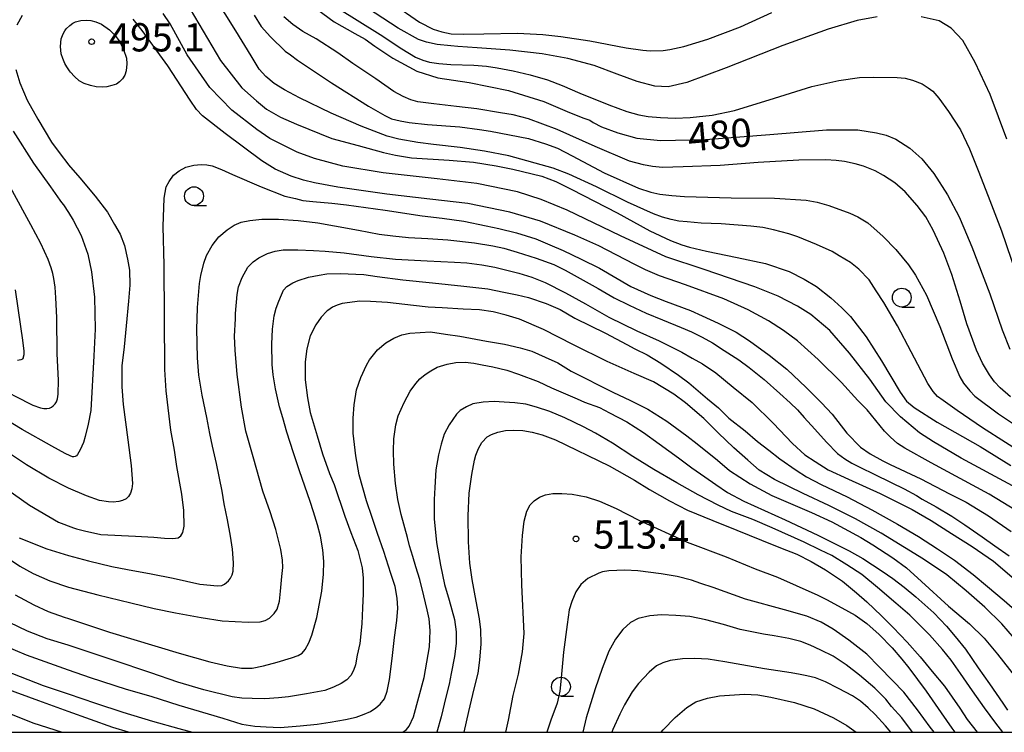
# Model space of a CAD drawing. Extents: x -16000 to -14000, y 81000 to 82500.
# Drawn here: x -14977 to -14846, y 81000 to 81095 of the extents above; entities that cross this region are included whole.
import ezdxf
from ezdxf.enums import TextEntityAlignment as Align

# ---------------------------------------------------------------- set-up
doc = ezdxf.new("R2010")
doc.units = 0
for name, color, linetype in [('6331000', 3, 'Continuous'), ('7101000', 2, 'Continuous'), ('7102000', 6, 'Continuous'), ('7312000', 1, 'Continuous'), ('999', 7, 'Continuous')]:
    doc.layers.add(name, color=color, linetype=linetype)
doc.styles.add('PlotAnnotation', font='MS Gothic.ttf')

# ---------------------------------------------------------------- blocks, each defined once
blk = doc.blocks.new('633100')
at = {"layer": '6331000'}
blk.add_lwpolyline([(0, -0.5), (0.67, -0.5)], dxfattribs=at)
blk.add_circle((0, 0), 0.5, dxfattribs=at)
blk = doc.blocks.new('731200')
at = {"layer": '7312000'}
blk.add_circle((0, 0), 0.15, dxfattribs=at)

msp = doc.modelspace()

# ---------------------------------------------------------------- linework, layer by layer
at = {"layer": '7101000', "flags": 128}
for points in [[(-14937.74, 81096.05), (-14935.37, 81094.36), (-14932.66, 81092.77), (-14931.27, 81092.03), (-14929.97, 81091.12), (-14927.59, 81089.5), (-14924.42, 81087.79), (-14921.61, 81086.92), (-14917.45, 81086.27), (-14912.23, 81085.23), (-14907.56, 81083.75), (-14904.13, 81082.32), (-14902.22, 81081.56), (-14901.46, 81081.28), (-14901.01, 81080.96), (-14899.89, 81080.41), (-14897.72, 81079.61), (-14895.21, 81078.9), (-14892.08, 81078.6), (-14886.08, 81078.71), (-14877.55, 81079.39), (-14870.04, 81080.02), (-14865.88, 81079.99), (-14863.4, 81079.58), (-14862.08, 81079.31), (-14860.82, 81078.77), (-14858.97, 81077.57), (-14857.35, 81076.16), (-14855.76, 81074.22), (-14853.95, 81071.36), (-14852.39, 81068.43), (-14851.79, 81066.99), (-14850.74, 81064.46), (-14848.35, 81058.23), (-14846.69, 81053.43), (-14845.7, 81050.86)], [(-14845.31, 81032.75), (-14852.16, 81036.38), (-14855.83, 81038.56), (-14857.69, 81039.78), (-14860.2, 81041.91), (-14862.13, 81043.87), (-14864.27, 81046.9), (-14866.95, 81050.35), (-14869.57, 81053.35), (-14872.08, 81055.46), (-14873.89, 81056.6), (-14876.42, 81057.9), (-14879.54, 81059.14), (-14886.27, 81061.47), (-14891.37, 81063.14), (-14897.36, 81065.93), (-14904.44, 81069.34), (-14907.88, 81070.77), (-14911.04, 81071.76), (-14916.46, 81072.89), (-14921.72, 81073.5), (-14928.88, 81074.28), (-14934.25, 81075.19), (-14938, 81076.2), (-14940.31, 81077.04), (-14943.91, 81078.83), (-14945.67, 81080.05), (-14948.95, 81082.63), (-14951.9, 81085.64), (-14954.88, 81089.96), (-14957.17, 81094.08), (-14958.1, 81095.46)], [(-14978.01, 81079.82), (-14975.3, 81075.58), (-14973.05, 81072.43), (-14971.8, 81070.67), (-14971.57, 81070.36), (-14971.33, 81070.04), (-14970.65, 81069.02), (-14970.03, 81068.01), (-14968.97, 81065.95), (-14968.09, 81063.5), (-14967.59, 81061.14), (-14967.22, 81057.77), (-14967.1, 81053.53), (-14967.29, 81049.99), (-14967.7, 81042.71), (-14968.02, 81040.93), (-14968.43, 81039.28), (-14968.68, 81038.5), (-14969.09, 81037.5), (-14969.46, 81036.89), (-14969.61, 81036.73), (-14969.78, 81036.63), (-14969.94, 81036.59), (-14970.1, 81036.6), (-14970.45, 81036.72), (-14971.09, 81037.01), (-14972.86, 81037.98), (-14976.8, 81040.23), (-14981.34, 81042.94)], [(-14977.71, 81018.27), (-14975.26, 81016.91), (-14973.36, 81016.03), (-14971.24, 81015.28), (-14970.65, 81015.12), (-14965.2, 81013.28), (-14955.94, 81010.49), (-14951.91, 81009.34), (-14949.58, 81008.82), (-14947.7, 81008.51), (-14946.26, 81008.53), (-14944.78, 81008.82), (-14942.94, 81009.33), (-14941.05, 81009.91), (-14940.17, 81010.22), (-14939.64, 81010.49), (-14939.24, 81010.98), (-14938.73, 81011.9), (-14938.33, 81012.9), (-14937.67, 81015.26), (-14937.01, 81018.73), (-14936.78, 81020.98), (-14936.74, 81022.66), (-14936.88, 81024.24), (-14937.19, 81026.06), (-14937.59, 81027.56), (-14938.14, 81029.29), (-14938.58, 81030.67), (-14939.98, 81034.7), (-14940.78, 81037.12), (-14941.65, 81039.87), (-14942.19, 81041.74), (-14942.63, 81043.23), (-14943.18, 81045.62), (-14943.48, 81047.46), (-14943.61, 81048.83), (-14943.64, 81051.53), (-14943.55, 81053.51), (-14943.36, 81055.29), (-14943.06, 81056.32), (-14942.74, 81057.26), (-14942.38, 81058.09), (-14942.11, 81058.69), (-14941.65, 81059.18), (-14940.87, 81059.69), (-14940.14, 81060), (-14938.79, 81060.44), (-14937.39, 81060.72), (-14936.37, 81060.87), (-14934.59, 81060.93), (-14931.43, 81060.78), (-14929.68, 81060.54), (-14926.25, 81060.06), (-14922.34, 81059.67), (-14918.16, 81059.22), (-14915, 81058.89), (-14912.85, 81058.45), (-14911.07, 81058.09), (-14909.59, 81057.73), (-14907.25, 81056.95), (-14905.39, 81056.13), (-14903.43, 81055.01), (-14899.36, 81052.98), (-14896.51, 81051.48), (-14895.47, 81050.94), (-14893.84, 81050.13), (-14892.03, 81049), (-14889.66, 81047.41), (-14888.31, 81046.4), (-14885.84, 81044.29), (-14884.38, 81043.09), (-14882.97, 81041.71), (-14880.8, 81040.01), (-14879.19, 81038.63), (-14877.67, 81037.47), (-14876.22, 81036.33), (-14874.03, 81034.79), (-14872.68, 81033.94), (-14870.71, 81032.92), (-14867.29, 81031.27), (-14863.99, 81029.52), (-14860.59, 81027.66), (-14857.79, 81025.99), (-14855.29, 81024.37), (-14853.03, 81022.85), (-14850.54, 81020.96), (-14848.67, 81019.37), (-14846.42, 81017.51), (-14844.27, 81015.58)], [(-14918.12, 81000), (-14917.52, 81002.76), (-14916.79, 81005.77), (-14916.28, 81007.85), (-14916.03, 81009.6), (-14915.88, 81011.74), (-14915.91, 81013.59), (-14916.11, 81015.06), (-14916.54, 81017.41), (-14917.06, 81020.27), (-14917.38, 81022.48), (-14917.55, 81025.28), (-14917.61, 81028.73), (-14917.45, 81031.76), (-14917.12, 81034.25), (-14916.77, 81036.15), (-14916.57, 81036.79), (-14916.21, 81037.69), (-14915.78, 81038.49), (-14915.05, 81039.23), (-14914.49, 81039.54), (-14913.64, 81039.87), (-14912.62, 81040.06), (-14911.6, 81040.12), (-14910.32, 81040.07), (-14909.08, 81039.84), (-14907.78, 81039.51), (-14906, 81038.82), (-14898.88, 81035.37), (-14895.52, 81033.47), (-14893.51, 81032.25), (-14890.85, 81030.72), (-14888.48, 81029.49), (-14885.13, 81028.14), (-14881.93, 81026.85), (-14878.64, 81025.51), (-14876.13, 81024.51), (-14873.97, 81023.64), (-14872.07, 81022.68), (-14870.15, 81021.57), (-14867.89, 81020.06), (-14866.05, 81018.53), (-14864.65, 81017.33), (-14862.73, 81015.48), (-14861.17, 81013.93), (-14859.3, 81011.99), (-14857.58, 81010.03), (-14855.98, 81008.07), (-14854.36, 81006.11), (-14852.34, 81003.22), (-14851.33, 81001.71), (-14850.04, 81000)], [(-14891.96, 81000), (-14891.71, 81000.32), (-14890.11, 81001.95), (-14888.56, 81003.31), (-14887.39, 81004.03), (-14885.84, 81004.53), (-14884.22, 81004.85), (-14880.91, 81005.08), (-14879.16, 81004.96), (-14877.39, 81004.67), (-14874.25, 81003.98), (-14871.66, 81003.11), (-14869.08, 81001.92), (-14867.32, 81000.89), (-14866.08, 81000)], [(-14980.16, 81003.15), (-14975.37, 81001.24), (-14971.47, 81000)]]:
    msp.add_lwpolyline(points, dxfattribs=at)
at = {"layer": '7102000', "flags": 128}
for points in [[(-14843.21, 81036.53), (-14849.31, 81040.45), (-14852.66, 81042.73), (-14854.55, 81044.04), (-14855.27, 81044.61), (-14855.86, 81045.25), (-14856.56, 81046.3), (-14858.8, 81050.53), (-14860.6, 81053.96), (-14862.4, 81057.07), (-14863.45, 81058.62), (-14864.37, 81060.06), (-14865.75, 81061.5), (-14866.83, 81062.37), (-14868.34, 81063.29), (-14869.26, 81063.83), (-14871.35, 81064.78), (-14873.84, 81065.77), (-14875.01, 81066.2), (-14877.07, 81066.74), (-14878.46, 81067.01), (-14880.07, 81067.23), (-14884.01, 81067.5), (-14886.68, 81067.62), (-14888.52, 81067.78), (-14889.64, 81067.89), (-14890.63, 81068.08), (-14891.79, 81068.39), (-14893.01, 81068.83), (-14896.44, 81070.41), (-14900.57, 81072.41), (-14904.25, 81074.12), (-14906.33, 81074.89), (-14912.21, 81076.54), (-14915.42, 81077.18), (-14918.64, 81077.64), (-14922.2, 81078.07), (-14924.28, 81078.31), (-14926.81, 81078.78), (-14928.34, 81079.18), (-14931.81, 81080.47), (-14935.79, 81082.22), (-14939.97, 81084.26), (-14941.99, 81085.3), (-14943.36, 81086.17), (-14944.46, 81087.07), (-14945.33, 81088.06), (-14946.41, 81089.81), (-14948.43, 81093.13), (-14951.28, 81097.71)], [(-14954.52, 81096.01), (-14950.47, 81089.19), (-14947.63, 81085.56), (-14945.68, 81083.85), (-14944.38, 81082.76), (-14942.5, 81081.67), (-14940.37, 81080.73), (-14935.7, 81078.86), (-14932.21, 81077.9), (-14928.85, 81077), (-14927.26, 81076.64), (-14925.12, 81076.3), (-14920.11, 81075.98), (-14916.9, 81075.7), (-14913.86, 81075.24), (-14911.67, 81074.77), (-14907.83, 81073.83), (-14905.94, 81073.15), (-14903.84, 81072.09), (-14897.82, 81069), (-14893.47, 81066.57), (-14890.73, 81065.3), (-14889.21, 81064.73), (-14888.22, 81064.41), (-14885.94, 81063.87), (-14881.88, 81063.04), (-14878.12, 81062.23), (-14874.96, 81061.17), (-14872.99, 81060.19), (-14871.37, 81059.2), (-14869.45, 81057.7), (-14867.98, 81056.36), (-14866.84, 81055.21), (-14864.77, 81052.53), (-14862.73, 81049.34), (-14860.25, 81045.15), (-14859.42, 81043.99), (-14858.4, 81043.14), (-14855.31, 81041.2), (-14849.64, 81037.96), (-14845.53, 81035.43)], [(-14935.05, 81096.26), (-14929.26, 81092.64), (-14926.4, 81090.76), (-14924.58, 81089.63), (-14923.61, 81089.24), (-14922.74, 81089), (-14921.5, 81088.81), (-14919.89, 81088.69), (-14916.83, 81088.58), (-14915.15, 81088.45), (-14913.75, 81088.23), (-14911.61, 81087.82), (-14909.35, 81087.3), (-14907.06, 81086.62), (-14905.1, 81085.9), (-14902.78, 81084.88), (-14898.9, 81083.3), (-14896.51, 81082.44), (-14894.94, 81081.97), (-14893.71, 81081.78), (-14892.05, 81081.64), (-14890.12, 81081.54), (-14888.14, 81081.62), (-14885.2, 81081.95), (-14882.23, 81082.57), (-14876.91, 81084.22), (-14871.99, 81085.77), (-14868.37, 81086.56), (-14865.64, 81086.95), (-14863.78, 81086.99), (-14860.66, 81086.97), (-14859.6, 81086.88), (-14858.61, 81086.6), (-14857.34, 81086.09), (-14856.51, 81085.59), (-14855.92, 81085.15), (-14855.09, 81084.21), (-14853.83, 81082.45), (-14852.24, 81080.01), (-14851.02, 81077.47), (-14849.88, 81074.62), (-14848.58, 81071.2), (-14846.81, 81066.59), (-14844.84, 81060.87)], [(-14863.29, 81095.01), (-14865.96, 81094.51), (-14869.8, 81093.38), (-14875.82, 81091.21), (-14883.33, 81088.22), (-14888.56, 81086.3), (-14891.05, 81085.72), (-14892.81, 81085.8), (-14895.15, 81086.4), (-14897.81, 81087.4), (-14900.87, 81088.53), (-14904.35, 81089.49), (-14907.78, 81090.1), (-14912.07, 81090.56), (-14916.39, 81090.9), (-14918.96, 81091.06), (-14919.88, 81091.14), (-14921.7, 81091.35), (-14923.14, 81091.66), (-14924.2, 81092.01), (-14926.88, 81093.49), (-14931.98, 81096.82)], [(-14927.65, 81096.78), (-14924.06, 81094.3), (-14922.24, 81093.37), (-14921.09, 81093), (-14919.87, 81092.74), (-14918.21, 81092.69), (-14915.52, 81092.74), (-14911.04, 81092.83), (-14907.68, 81092.65), (-14905.29, 81092.41), (-14901.45, 81091.81), (-14896.6, 81090.9), (-14894.41, 81090.56), (-14893.45, 81090.49), (-14891.7, 81090.53), (-14890.8, 81090.66), (-14888.95, 81091.07), (-14885.78, 81092.03), (-14881.45, 81093.69), (-14877.26, 81095.56)], [(-14976.78, 81095.17), (-14977.52, 81093.91)], [(-14844.82, 81029.41), (-14848.41, 81031.62), (-14856.12, 81035.79), (-14859.63, 81037.72), (-14860.6, 81038.37), (-14861.52, 81039.17), (-14862.33, 81040), (-14864.63, 81042.8), (-14865.86, 81044.07), (-14868.01, 81046.43), (-14871.15, 81049.51), (-14873.89, 81051.98), (-14875.75, 81053.34), (-14877.72, 81054.64), (-14880.42, 81056.1), (-14883.64, 81057.56), (-14888.74, 81059.42), (-14892.2, 81060.6), (-14894.03, 81061.41), (-14895.55, 81062.18), (-14900.26, 81064.6), (-14903.44, 81066.01), (-14907.99, 81067.86), (-14912.04, 81069.07), (-14917.64, 81070.2), (-14922.66, 81070.8), (-14928.4, 81071.44), (-14934.88, 81072.37), (-14937.99, 81072.94), (-14939.44, 81073.32), (-14941.08, 81073.86), (-14943.21, 81074.79), (-14945, 81075.88), (-14949.86, 81079.51), (-14952.84, 81081.84), (-14953.67, 81082.71), (-14954.49, 81083.92), (-14957.45, 81088.51), (-14960.86, 81093.21), (-14962.06, 81094.69)], [(-14946.01, 81095.21), (-14945.07, 81093.74), (-14943.83, 81092.34), (-14941.88, 81090.44), (-14941.17, 81089.94), (-14940.24, 81089.25), (-14935.74, 81086.24), (-14930.82, 81083.14), (-14928.67, 81081.89), (-14927.75, 81081.48), (-14926.63, 81081.19), (-14925.42, 81080.97), (-14923.01, 81080.69), (-14918.7, 81080.38), (-14916.07, 81080.06), (-14914.65, 81079.81), (-14909.58, 81078.85), (-14907.34, 81078.13), (-14905.72, 81077.55), (-14903.77, 81076.53), (-14899.52, 81074.31), (-14894.97, 81072.24), (-14893.33, 81071.71), (-14892.17, 81071.44), (-14890.57, 81071.27), (-14888.89, 81071.13), (-14882.67, 81070.99), (-14876.91, 81070.94), (-14872.7, 81070.68), (-14871.27, 81070.41), (-14869.71, 81069.94), (-14866.94, 81068.92), (-14865.87, 81068.46), (-14864.55, 81067.64), (-14862.48, 81065.84), (-14860.8, 81064.09), (-14859.12, 81062.08), (-14858.19, 81060.72), (-14856.76, 81058.06), (-14854.97, 81053.89), (-14853.36, 81049.57), (-14852.32, 81047.18), (-14851.83, 81046.36), (-14850.99, 81045.34), (-14850.31, 81044.63), (-14847.19, 81042.28), (-14841.73, 81038.66)], [(-14845.58, 81044.56), (-14846.96, 81045.76), (-14847.7, 81046.54), (-14848.37, 81047.47), (-14849.3, 81049.02), (-14850.1, 81050.76), (-14851.39, 81054.24), (-14852.26, 81057.27), (-14853.4, 81060.77), (-14854.46, 81063.62), (-14855.86, 81066.66), (-14856.85, 81068.43), (-14857.98, 81069.96), (-14859.6, 81071.77), (-14860.95, 81072.94), (-14862.45, 81073.92), (-14863.55, 81074.55), (-14865.13, 81075.17), (-14866.23, 81075.49), (-14867.64, 81075.78), (-14868.74, 81075.94), (-14870.09, 81076.02), (-14873.7, 81075.98), (-14879.08, 81075.65), (-14884.13, 81075.25), (-14889.04, 81075.07), (-14891.78, 81075.02), (-14893.11, 81075.13), (-14894.33, 81075.34), (-14896.18, 81075.86), (-14900.74, 81077.8), (-14905.77, 81080.05), (-14909.58, 81081.48), (-14911.64, 81081.98), (-14913.31, 81082.25), (-14916.46, 81082.79), (-14919.14, 81083.1), (-14922.17, 81083.43), (-14924.26, 81083.73), (-14925.19, 81083.97), (-14926.23, 81084.42), (-14927.45, 81085.11), (-14929.83, 81086.75), (-14932.89, 81088.82), (-14934.9, 81090.21), (-14937.78, 81092.07), (-14939.54, 81093.07), (-14940.89, 81093.99), (-14942.05, 81095.02)], [(-14846.06, 81078.78), (-14848.3, 81084.69), (-14850.27, 81088.96), (-14851.94, 81091.85), (-14853.45, 81093.51), (-14855.08, 81094.46), (-14857.47, 81095)], [(-14970.53, 81087.84), (-14970.86, 81088.36), (-14971.15, 81088.82), (-14971.42, 81089.45), (-14971.61, 81090.08), (-14971.7, 81091.08), (-14971.62, 81092.09), (-14971.38, 81092.75), (-14971.15, 81093.13), (-14970.94, 81093.4), (-14970.49, 81093.85), (-14970.07, 81094.15), (-14969.71, 81094.33), (-14969.01, 81094.5), (-14968.24, 81094.58), (-14967.67, 81094.53), (-14967.01, 81094.34), (-14966.27, 81094.05), (-14965.21, 81093.27), (-14964.47, 81092.54), (-14963.82, 81091.67), (-14963.34, 81090.68), (-14962.97, 81089.53), (-14962.89, 81088.77), (-14962.98, 81087.82), (-14963.19, 81087.24), (-14963.49, 81086.79), (-14963.86, 81086.37), (-14964.26, 81086.07), (-14964.9, 81085.87), (-14965.55, 81085.73), (-14966.15, 81085.68), (-14966.98, 81085.73), (-14967.71, 81085.89), (-14968.58, 81086.14), (-14969.22, 81086.52), (-14969.85, 81087.08), (-14970.37, 81087.64), (-14970.53, 81087.84)], [(-14977.65, 81088.03), (-14977.11, 81086.22), (-14976.14, 81083.94), (-14974.72, 81081.41), (-14972.89, 81078.36), (-14971.64, 81076.63), (-14970.89, 81075.65), (-14970.65, 81075.36), (-14969.14, 81073.61), (-14967.1, 81071.17), (-14965.49, 81069.06), (-14964.53, 81067.44), (-14963.81, 81066.14), (-14963.2, 81064.63), (-14962.8, 81062.84), (-14962.55, 81061.37), (-14962.5, 81059.37), (-14962.67, 81057.25), (-14963.01, 81053.99), (-14963.27, 81051.2), (-14963.59, 81048.65), (-14963.59, 81045.86), (-14963.41, 81043.53), (-14962.79, 81038.84), (-14962.31, 81035.44), (-14962.17, 81033.05), (-14962.23, 81032.32), (-14962.42, 81031.76), (-14962.69, 81031.31), (-14963.01, 81030.99), (-14963.46, 81030.79), (-14963.97, 81030.66), (-14964.73, 81030.56), (-14965.34, 81030.6), (-14966.52, 81030.79), (-14968.28, 81031.38), (-14970.65, 81032.44), (-14973.26, 81033.76), (-14976.21, 81035.5), (-14981.57, 81039.07)], [(-14980.35, 81045.98), (-14975.85, 81043.64), (-14975.37, 81043.45), (-14974.35, 81043.09), (-14973.91, 81043.01), (-14973.53, 81043), (-14973.17, 81043.06), (-14972.89, 81043.18), (-14972.7, 81043.33), (-14972.44, 81043.6), (-14972.24, 81043.9), (-14972.1, 81044.3), (-14972.03, 81044.91), (-14971.96, 81046.77), (-14972.14, 81050.26), (-14972.19, 81055.08), (-14972.33, 81057.68), (-14972.43, 81059.13), (-14972.59, 81060.25), (-14972.73, 81060.91), (-14972.95, 81061.66), (-14973.33, 81062.76), (-14974.31, 81064.92), (-14975.65, 81067.37), (-14980.58, 81076.34)], [(-14981.93, 81034.44), (-14975.82, 81030.14), (-14971.99, 81027.9), (-14970, 81027.13), (-14969.6, 81027.01), (-14968.54, 81026.74), (-14966.37, 81026.27), (-14961.75, 81026.06), (-14959.34, 81025.91), (-14957.91, 81025.76), (-14956.78, 81025.73), (-14956.07, 81025.83), (-14955.75, 81026.08), (-14955.49, 81026.52), (-14955.29, 81027.39), (-14955.32, 81029.46), (-14955.62, 81031.61), (-14956.26, 81035.28), (-14956.6, 81037.48), (-14957.05, 81040.1), (-14957.41, 81043.09), (-14957.7, 81045.35), (-14957.88, 81048.17), (-14957.93, 81062.03), (-14958.07, 81067.18), (-14957.95, 81070.92), (-14957.69, 81072.41), (-14957.28, 81073.16), (-14956.72, 81073.96), (-14955.97, 81074.56), (-14955.06, 81075.04), (-14954, 81075.3), (-14953.06, 81075.39), (-14952.27, 81075.34), (-14951.58, 81075.23), (-14950.35, 81074.75), (-14948.9, 81074.09), (-14945.09, 81072.44), (-14941.92, 81071.17), (-14940.51, 81070.86), (-14939.54, 81070.63), (-14938.2, 81070.5), (-14935.67, 81070.28), (-14933.73, 81070.04), (-14928.63, 81069.32), (-14923.71, 81068.57), (-14921.05, 81068.25), (-14918.19, 81067.87), (-14915.19, 81067.25), (-14913.54, 81066.92), (-14911.19, 81066.31), (-14908.63, 81065.51), (-14906.73, 81064.72), (-14904.99, 81063.96), (-14902.59, 81062.81), (-14900.16, 81061.61), (-14895.99, 81059.21), (-14893.36, 81058), (-14891.31, 81057.2), (-14888.08, 81056), (-14886.53, 81055.32), (-14884.39, 81054.31), (-14882, 81053.12), (-14880.24, 81051.99), (-14877.62, 81050.08), (-14875.31, 81048.2), (-14872.72, 81045.79), (-14870.69, 81043.76), (-14869.26, 81042.23), (-14867.32, 81039.74), (-14865.52, 81037.88), (-14864.21, 81036.97), (-14862.56, 81036.03), (-14861.59, 81035.56), (-14857.52, 81033.68), (-14853.7, 81031.68), (-14851.47, 81030.54), (-14848.51, 81028.75), (-14845.52, 81026.66)], [(-14977.19, 81025.81), (-14973.53, 81024.35), (-14970.65, 81023.48), (-14968.01, 81022.75), (-14964.91, 81022), (-14962.82, 81021.64), (-14959.69, 81021.06), (-14956.76, 81020.45), (-14953.23, 81019.66), (-14950.89, 81019.45), (-14950.3, 81019.51), (-14949.95, 81019.68), (-14949.43, 81020.1), (-14949.13, 81020.48), (-14948.94, 81020.91), (-14948.78, 81021.41), (-14948.74, 81022.49), (-14948.86, 81024.31), (-14949.13, 81026.06), (-14949.53, 81028.23), (-14949.97, 81030.35), (-14950.26, 81032.02), (-14951.02, 81035.71), (-14951.55, 81037.98), (-14951.87, 81039.68), (-14952.29, 81041.8), (-14952.89, 81044.78), (-14953.33, 81047.42), (-14953.52, 81049.73), (-14953.63, 81053.59), (-14953.59, 81054.88), (-14953.52, 81056.43), (-14953.34, 81058.54), (-14953.25, 81059.6), (-14953.1, 81060.64), (-14952.68, 81062.3), (-14952.31, 81063.3), (-14951.56, 81064.62), (-14950.71, 81065.81), (-14949.6, 81066.74), (-14948.65, 81067.34), (-14947.75, 81067.74), (-14946.6, 81067.96), (-14944.98, 81068.13), (-14942.78, 81068.13), (-14940.18, 81067.98), (-14937.53, 81067.66), (-14935.32, 81067.27), (-14932.15, 81066.68), (-14929.42, 81066.15), (-14927.6, 81065.91), (-14925.51, 81065.72), (-14922.96, 81065.57), (-14920.29, 81065.38), (-14916.73, 81064.98), (-14914.34, 81064.59), (-14912.84, 81064.27), (-14911.1, 81063.77), (-14908.57, 81062.98), (-14906.24, 81062.11), (-14904.71, 81061.38), (-14902.73, 81060.27), (-14900.33, 81058.93), (-14898.2, 81057.71), (-14896.22, 81056.7), (-14893.97, 81055.67), (-14891.8, 81054.75), (-14889.3, 81053.74), (-14887.93, 81053.19), (-14886.52, 81052.49), (-14885.14, 81051.7), (-14883.61, 81050.72), (-14881.66, 81049.44), (-14880.3, 81048.44), (-14878.29, 81046.86), (-14876.22, 81044.97), (-14874.83, 81043.73), (-14873.86, 81042.82), (-14872.99, 81041.82), (-14871.58, 81040.27), (-14870.01, 81038.51), (-14868.54, 81037.04), (-14867.59, 81036.31), (-14866.64, 81035.74), (-14865.51, 81035.15), (-14863.68, 81034.26), (-14861.42, 81033.19), (-14859.73, 81032.35), (-14858.08, 81031.43), (-14857.32, 81030.97), (-14855.48, 81029.94), (-14853.4, 81028.68), (-14851.64, 81027.56), (-14849.34, 81025.95), (-14847.68, 81024.77), (-14845.78, 81023.43)], [(-14979.29, 81023.52), (-14977.11, 81022.08), (-14975.34, 81021.07), (-14973.13, 81020.13), (-14970.65, 81019.29), (-14966.75, 81018.26), (-14962.39, 81017.19), (-14959.26, 81016.46), (-14956.45, 81015.87), (-14953.02, 81015.24), (-14950.26, 81014.81), (-14946.81, 81014.62), (-14945.19, 81014.66), (-14944.54, 81014.85), (-14943.98, 81015.15), (-14943.36, 81015.76), (-14942.93, 81016.37), (-14942.65, 81017.43), (-14942.51, 81018.73), (-14942.31, 81020.68), (-14942.21, 81021.88), (-14942.25, 81022.88), (-14942.45, 81024.26), (-14943.13, 81026.92), (-14943.88, 81029.28), (-14944.86, 81032.04), (-14946.13, 81036.6), (-14947.12, 81039.97), (-14947.7, 81043.19), (-14948.26, 81047.5), (-14948.54, 81050.74), (-14948.6, 81052.62), (-14948.5, 81054.91), (-14948.47, 81055.6), (-14948.27, 81058.13), (-14948.1, 81059.14), (-14947.61, 81060.41), (-14946.85, 81061.77), (-14946.14, 81062.46), (-14945.37, 81063), (-14944.22, 81063.59), (-14943.23, 81063.89), (-14942.14, 81064.06), (-14940.22, 81064.07), (-14938.11, 81063.98), (-14936.56, 81063.88), (-14934.04, 81063.65), (-14930.48, 81063.16), (-14927.26, 81062.81), (-14923.05, 81062.6), (-14919.42, 81062.43), (-14917.79, 81062.32), (-14915.76, 81062.07), (-14914.06, 81061.78), (-14910.86, 81060.98), (-14909.14, 81060.42), (-14907.39, 81059.71), (-14904.66, 81058.37), (-14902.01, 81056.9), (-14898.93, 81055.11), (-14895.21, 81053.33), (-14892.25, 81052), (-14889.24, 81050.47), (-14887.84, 81049.69), (-14886.49, 81048.94), (-14884.73, 81047.75), (-14882.4, 81045.84), (-14879.87, 81043.79), (-14877.09, 81041.05), (-14874.54, 81038.35), (-14872.92, 81036.84), (-14871.53, 81035.94), (-14869.78, 81034.86), (-14867.1, 81033.63), (-14862.9, 81031.69), (-14858.64, 81029.57), (-14856.12, 81028.12), (-14853.42, 81026.41), (-14850.67, 81024.66), (-14847.87, 81022.71), (-14844.8, 81020.12)], [(-14977.71, 81058.77), (-14977.03, 81053.87), (-14976.74, 81052.06), (-14976.58, 81050.61), (-14976.59, 81050.13), (-14976.65, 81049.83), (-14976.69, 81049.71), (-14976.75, 81049.61), (-14976.85, 81049.52), (-14976.98, 81049.46), (-14977.42, 81049.39)], [(-14844.22, 81011.47), (-14846.74, 81014.39), (-14849.01, 81016.62), (-14851.48, 81018.78), (-14854.05, 81020.9), (-14857.15, 81023.01), (-14859.67, 81024.52), (-14862.75, 81026.43), (-14866.17, 81028.35), (-14869.73, 81030.13), (-14873.13, 81031.69), (-14876.94, 81033.55), (-14878.94, 81034.82), (-14880.48, 81036.12), (-14882.34, 81037.76), (-14884.42, 81039.78), (-14886.29, 81041.66), (-14888.75, 81043.75), (-14890.31, 81044.88), (-14893, 81046.55), (-14895.57, 81047.65), (-14899.13, 81049.23), (-14903.61, 81051.47), (-14907.61, 81053.5), (-14910.79, 81054.85), (-14912.57, 81055.4), (-14914.27, 81055.84), (-14916.09, 81056.09), (-14918.27, 81056.17), (-14921.05, 81056.37), (-14922.91, 81056.47), (-14924.87, 81056.66), (-14928.29, 81057.06), (-14930.56, 81057.2), (-14932.03, 81057.23), (-14932.66, 81057.16), (-14934.3, 81056.92), (-14934.98, 81056.74), (-14935.6, 81056.45), (-14936.24, 81056.01), (-14936.37, 81055.91), (-14937.1, 81055.14), (-14937.82, 81054.12), (-14938.55, 81052.63), (-14939.02, 81050.9), (-14939.22, 81049.19), (-14939.24, 81046.81), (-14938.94, 81044.4), (-14938.55, 81042.46), (-14937.63, 81039.35), (-14936.92, 81036.96), (-14935.98, 81034.37), (-14935.4, 81032.89), (-14933.95, 81028.72), (-14933.15, 81026.55), (-14932.26, 81024.14), (-14931.65, 81021.83), (-14931.52, 81020.49), (-14931.53, 81018.4), (-14931.6, 81016.52), (-14931.72, 81014.4), (-14931.96, 81011.8), (-14932.32, 81010.23), (-14932.56, 81008.96), (-14932.8, 81008.19), (-14933.15, 81007.55), (-14933.71, 81006.95), (-14934.47, 81006.5), (-14935.47, 81006.01), (-14936.6, 81005.57), (-14939.05, 81005.09), (-14941.45, 81004.73), (-14942.79, 81004.59), (-14944.57, 81004.45), (-14946.26, 81004.48), (-14947.62, 81004.52), (-14948.92, 81004.73), (-14952.7, 81005.63), (-14956.14, 81006.68), (-14959.71, 81007.88), (-14964.73, 81009.58), (-14970.68, 81011.56), (-14973.48, 81012.41), (-14976.1, 81013.45), (-14978.48, 81014.57)], [(-14980.68, 81012.15), (-14976.26, 81010.3), (-14970.68, 81008.31), (-14967.79, 81007.3), (-14962.99, 81005.72), (-14959.73, 81004.79), (-14956.01, 81003.59), (-14950.17, 81001.86), (-14947.65, 81001.1), (-14945.9, 81000.83), (-14944.39, 81000.73), (-14942.57, 81000.66), (-14939.89, 81000.88), (-14937.65, 81001.1), (-14935.92, 81001.36), (-14933.87, 81001.72), (-14932.48, 81002.03), (-14931.4, 81002.41), (-14930.57, 81002.75), (-14929.83, 81003.23), (-14929.27, 81003.75), (-14928.72, 81004.46), (-14928.36, 81005.48), (-14928.05, 81007.03), (-14927.7, 81009.81), (-14927.36, 81012.59), (-14927.05, 81014.86), (-14926.91, 81016.49), (-14927, 81017.8), (-14927.27, 81019.35), (-14927.85, 81021.07), (-14928.77, 81023.99), (-14929.63, 81026.38), (-14930.35, 81028.51), (-14931.11, 81030.75), (-14932.05, 81034.17), (-14932.5, 81036.73), (-14932.86, 81039.7), (-14932.85, 81041.72), (-14932.72, 81043.48), (-14932.43, 81045.49), (-14931.84, 81047.11), (-14931.09, 81048.77), (-14930.71, 81049.46), (-14929.64, 81050.8), (-14928.54, 81051.7), (-14927.45, 81052.33), (-14926.39, 81052.77), (-14925.32, 81053), (-14922.6, 81053.16), (-14920.61, 81052.88), (-14918.68, 81052.59), (-14915.17, 81051.95), (-14912.76, 81051.54), (-14910.7, 81051.04), (-14909.15, 81050.63), (-14907.38, 81049.82), (-14905.7, 81049.05), (-14903.91, 81047.97), (-14898.3, 81045.12), (-14896.15, 81044.09), (-14893.76, 81042.89), (-14891.22, 81041.33), (-14888.56, 81039.35), (-14887.18, 81038.3), (-14884.51, 81036.12), (-14882.89, 81034.78), (-14880.15, 81033.01), (-14877.29, 81031.44), (-14875.43, 81030.64), (-14872.01, 81029.17), (-14869.32, 81027.96), (-14865.45, 81025.88), (-14863.85, 81024.89), (-14861.22, 81023.16), (-14859.41, 81021.85), (-14857.42, 81020.04), (-14853.81, 81016.74), (-14851.04, 81014.4), (-14849.1, 81012.48), (-14847.33, 81010.38), (-14844.95, 81007.31)], [(-14926.25, 81000), (-14925.8, 81000.38), (-14925.44, 81000.82), (-14924.86, 81002.07), (-14923.43, 81007.27), (-14922.72, 81011.35), (-14922.66, 81012.36), (-14922.64, 81013.53), (-14922.79, 81015.06), (-14923.02, 81016.27), (-14923.48, 81018.13), (-14924.01, 81020.27), (-14924.56, 81021.97), (-14924.93, 81023.33), (-14925.37, 81024.75), (-14925.65, 81025.88), (-14926.47, 81028.91), (-14926.93, 81030.91), (-14927.25, 81033.06), (-14927.45, 81035.59), (-14927.52, 81037.39), (-14927.48, 81038.98), (-14927.2, 81040.83), (-14926.88, 81042.04), (-14926.11, 81043.79), (-14925.3, 81045.29), (-14924.54, 81046.33), (-14924.02, 81046.94), (-14923.29, 81047.53), (-14922.57, 81047.98), (-14921.69, 81048.47), (-14920.39, 81048.88), (-14919.23, 81049.12), (-14918.01, 81049.16), (-14916.84, 81049.03), (-14915.74, 81048.81), (-14914.34, 81048.54), (-14912.48, 81048.07), (-14910.9, 81047.57), (-14908.31, 81046.59), (-14906.52, 81045.74), (-14903.14, 81044.28), (-14902.17, 81043.83), (-14900.15, 81043.14), (-14898.82, 81042.43), (-14896.54, 81041.22), (-14894.33, 81039.83), (-14892.22, 81038.31), (-14889.66, 81036.46), (-14887.91, 81035.13), (-14886.16, 81033.91), (-14884.72, 81032.89), (-14883.18, 81031.86), (-14880.98, 81030.71), (-14875.5, 81028.21), (-14871.18, 81026.17), (-14869.56, 81025.39), (-14867.02, 81024.11), (-14865.18, 81023.1), (-14862.64, 81021.4), (-14861.23, 81020.43), (-14859.71, 81019.26), (-14858.15, 81017.98), (-14855.79, 81015.87), (-14854.11, 81014.11), (-14852.94, 81012.72), (-14851.56, 81011.05), (-14849.88, 81008.57), (-14848.37, 81006.43), (-14846.62, 81003.87), (-14845.99, 81002.93)], [(-14846.63, 81000), (-14847.56, 81001.23), (-14849.06, 81003.26), (-14850.62, 81005.52), (-14852.22, 81007.79), (-14853.48, 81009.59), (-14854.62, 81011.01), (-14856.35, 81012.95), (-14858.94, 81015.55), (-14860.81, 81017.16), (-14863.27, 81019.23), (-14865.35, 81020.95), (-14867.34, 81022.26), (-14869.32, 81023.46), (-14870.84, 81024.2), (-14872.98, 81025.26), (-14877.23, 81027.15), (-14879.8, 81028.25), (-14882.63, 81029.3), (-14884.42, 81030.18), (-14887.07, 81031.54), (-14889.89, 81033.12), (-14892.95, 81034.88), (-14895.73, 81036.63), (-14898.44, 81038.38), (-14900.67, 81039.72), (-14902.28, 81040.58), (-14904.74, 81041.77), (-14906.73, 81042.61), (-14908.51, 81043.18), (-14909.94, 81043.57), (-14911.39, 81043.75), (-14912.8, 81043.86), (-14914.14, 81043.91), (-14915.6, 81043.86), (-14916.96, 81043.62), (-14917.83, 81043.23), (-14918.65, 81042.73), (-14919.15, 81042.25), (-14920.1, 81040.85), (-14920.76, 81039.57), (-14921.16, 81038.28), (-14921.52, 81036.84), (-14921.87, 81034.84), (-14922, 81032.5), (-14922.1, 81030.9), (-14922.09, 81028.36), (-14921.78, 81025.2), (-14921.27, 81022.18), (-14920.74, 81019.61), (-14920.12, 81017.54), (-14919.42, 81014.97), (-14919.18, 81013.36), (-14919.18, 81011.8), (-14919.42, 81010.05), (-14919.87, 81007.83), (-14920.13, 81006.4), (-14920.57, 81004.65), (-14921.17, 81002.05), (-14921.75, 81000)], [(-14912.59, 81000), (-14912.23, 81001.61), (-14911.63, 81004.89), (-14910.91, 81007.74), (-14910.38, 81010.67), (-14910.17, 81013.13), (-14910.46, 81019.57), (-14910.55, 81023.31), (-14910.36, 81026.15), (-14910.14, 81028.03), (-14909.81, 81029.37), (-14909.35, 81030.22), (-14908.85, 81030.74), (-14908.13, 81031.23), (-14907.33, 81031.54), (-14906.37, 81031.73), (-14905.18, 81031.73), (-14903.78, 81031.62), (-14901.94, 81031.28), (-14900.16, 81030.7), (-14897.95, 81029.7), (-14894.94, 81028.19), (-14888.52, 81025.24), (-14883.33, 81023.28), (-14879.49, 81021.7), (-14876.54, 81020.6), (-14874.04, 81019.51), (-14871.16, 81018.19), (-14870.03, 81017.63), (-14867.99, 81016.52), (-14866.2, 81015.57), (-14864.65, 81014.44), (-14863.01, 81013), (-14861.29, 81011.22), (-14860.02, 81009.73), (-14859.08, 81008.54), (-14856.81, 81005.47), (-14854.82, 81002.57), (-14853.39, 81000.54), (-14852.99, 81000)], [(-14855.74, 81000), (-14856.24, 81000.68), (-14857.96, 81002.98), (-14859.77, 81005.34), (-14861.27, 81006.9), (-14863.04, 81008.68), (-14864.66, 81010.38), (-14867.07, 81012.25), (-14869.13, 81013.69), (-14870.72, 81014.63), (-14872.65, 81015.41), (-14875.58, 81016.28), (-14880.77, 81017.67), (-14885.05, 81019.22), (-14886.72, 81019.77), (-14887.93, 81020.2), (-14889.86, 81020.71), (-14891.99, 81021.06), (-14895.06, 81021.44), (-14896.8, 81021.54), (-14898.93, 81021.44), (-14899.76, 81021.3), (-14900.26, 81021.12), (-14901.7, 81020.41), (-14902.64, 81019.63), (-14903.28, 81018.67), (-14903.82, 81017.38), (-14904.17, 81016.28), (-14904.46, 81014.31), (-14904.95, 81010.64), (-14905.27, 81006.74), (-14905.41, 81005.45), (-14905.76, 81003.89), (-14906.64, 81001.63), (-14907.15, 81000)], [(-14858.59, 81000), (-14860.04, 81001.92), (-14861.39, 81003.43), (-14862.15, 81004.39), (-14863.6, 81005.84), (-14865.65, 81007.61), (-14867.39, 81008.98), (-14869.15, 81010.1), (-14870.78, 81010.92), (-14872.17, 81011.57), (-14873.42, 81012.07), (-14875.02, 81012.44), (-14876.99, 81012.82), (-14878.37, 81013.01), (-14881.49, 81013.67), (-14883.7, 81014.3), (-14886.03, 81014.92), (-14888.17, 81015.36), (-14890.01, 81015.53), (-14891.93, 81015.58), (-14893.49, 81015.47), (-14895.04, 81015.11), (-14896.05, 81014.6), (-14897.07, 81013.63), (-14898.04, 81012.37), (-14898.91, 81010.77), (-14899.81, 81008.47), (-14900.73, 81005.79), (-14901.91, 81001.91), (-14902.36, 81000)], [(-14861.5, 81000), (-14862.19, 81000.85), (-14863.54, 81002.38), (-14864.49, 81003.27), (-14865.53, 81004.14), (-14866.57, 81004.84), (-14868.43, 81005.83), (-14870.17, 81006.72), (-14871.49, 81007.22), (-14872.63, 81007.51), (-14873.52, 81007.68), (-14874.71, 81007.88), (-14878.24, 81008.41), (-14880.53, 81008.81), (-14883.51, 81009.36), (-14885.73, 81009.71), (-14887.5, 81009.8), (-14889.16, 81009.77), (-14890.77, 81009.52), (-14891.74, 81009.21), (-14892.58, 81008.82), (-14893.57, 81007.99), (-14894.96, 81006.49), (-14895.83, 81005.36), (-14896.85, 81003.63), (-14897.45, 81002.4), (-14898.38, 81000.39), (-14898.53, 81000)], [(-14979.09, 81008.21), (-14974.03, 81006.2), (-14970.68, 81005.12), (-14967.08, 81003.86), (-14963.42, 81002.68), (-14959.51, 81001.5), (-14956, 81000.51), (-14954.19, 81000)], [(-14962.7, 81000), (-14964.77, 81000.66), (-14970.68, 81002.75), (-14974.61, 81004.18), (-14979.04, 81005.81)]]:
    msp.add_lwpolyline(points, dxfattribs=at)
at = {"layer": '999', "flags": 128}
msp.add_lwpolyline([(-16000, 81000), (-14000, 81000), (-14000, 82500), (-16000, 82500)], close=True, dxfattribs=at)

# ---------------------------------------------------------------- block references
at = {"layer": '6331000', "xscale": 2.5, "yscale": 2.5, "zscale": 2.5}
for p in [(-14953.99, 81071.19), (-14860.03, 81057.72), (-14905.27, 81006.06)]:
    msp.add_blockref('633100', p, dxfattribs=at)
at = {"layer": '7312000', "xscale": 2.5, "yscale": 2.5, "zscale": 2.5}
for p in [(-14967.58, 81091.7, 495.1), (-14903.27, 81025.68, 513.4)]:
    msp.add_blockref('731200', p, dxfattribs=at)

# ---------------------------------------------------------------- texts
at = {"layer": '7101000', "style": 'PlotAnnotation'}
msp.add_text('480', height=3.75, rotation=5, dxfattribs=at).set_placement((-14884.15, 81078.87), align=Align.MIDDLE)
at = {"layer": '7312000', "style": 'PlotAnnotation'}
for s, p in [('495.1', (-14958.93, 81091.8)), ('513.4', (-14894.62, 81025.78))]:
    msp.add_text(s, height=3.75, dxfattribs=at).set_placement(p, align=Align.MIDDLE)

doc.saveas('drawing.dxf')
